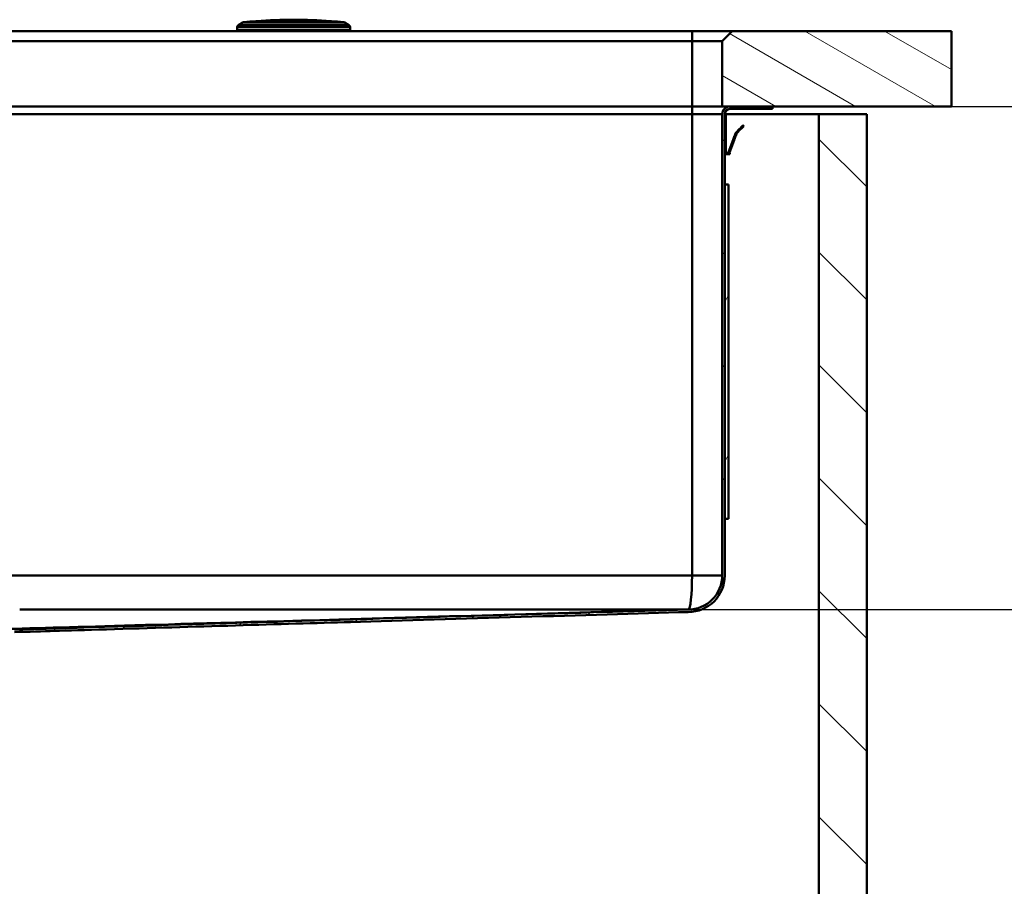
# Paper-space layout 'DF_7' of a CAD drawing. Units: millimetres. Extents: x 0 to 2100, y 0 to 4168.
# Drawn here: x 913 to 1305, y 1390 to 1735 of the extents above; entities that cross this region are included whole.
import ezdxf

# ---------------------------------------------------------------- set-up
doc = ezdxf.new("R2010")
doc.units = ezdxf.units.MM
doc.header["$LTSCALE"] = 10
for name, color, linetype, lineweight in [('Dimensions(ISO)', 7, 'Continuous', 25), ('Hatch', 7, 'Continuous', 9), ('Visible Edges(ISO)', 7, 'Continuous', 50), ('Visible Tangent Edges(ISO)', 7, 'Continuous', 50)]:
    doc.layers.add(name, color=color, linetype=linetype, lineweight=lineweight)
doc.styles.add('Text__5.0mm', font='arial.ttf', dxfattribs={"width": 0.9})
doc.dimstyles.new('KS-Marketing', dxfattribs={"dimscale": 10, "dimtxt": 5, "dimasz": 3.5, "dimexe": 3.175, "dimexo": 0, "dimgap": 0.8, "dimtad": 1, "dimdec": 1, "dimrnd": 1e-08, "dimtxsty": 'Text__5.0mm', "dimcen": 0.09, "dimdle": 10, "dimclrd": 7, "dimclre": 7, "dimclrt": 7, "dimadec": 0, "dimazin": 2, "dimtfac": 0.7, "dimtdec": 4, "dimtmove": 0, "dimatfit": 3, "dimfxl": 1, "dimtolj": 1, "dimlwd": 25, "dimlwe": 25, "dimarcsym": 0})

# ---------------------------------------------------------------- blocks, each defined once
blk = doc.blocks.new('*D10')
at = {"layer": 'Defpoints', "color": 0, "linetype": 'Continuous', "transparency": 16777216}
for p in [(1283.84, 1700.49), (1383.84, 1700.49), (1179.09, 1500.49)]:
    blk.add_point(p, dxfattribs=at)
at = {"layer": 'Dimensions(ISO)', "color": 7, "linetype": 'Continuous', "lineweight": 25, "transparency": 16777216}
for p, q in [((1283.84, 1700.49), (1415.59, 1700.49)), ((1383.84, 1535.49), (1383.84, 1665.49)), ((1179.09, 1500.49), (1415.59, 1500.49))]:
    blk.add_line(p, q, dxfattribs=at)
at = {"layer": 'Dimensions(ISO)', "color": 7, "linetype": 'Continuous', "transparency": 16777216}
for points in [[(1378.01, 1665.49), (1389.67, 1665.49), (1383.84, 1700.49)], [(1378.01, 1535.49), (1389.67, 1535.49), (1383.84, 1500.49)]]:
    blk.add_solid(points, dxfattribs=at)
at = {"layer": 'Dimensions(ISO)', "color": 7, "linetype": 'Continuous', "lineweight": 25, "transparency": 16777216, "insert": (1350.31, 1550.47), "char_height": 50, "attachment_point": 4, "rotation": 90, "style": 'Text__5.0mm'}
blk.add_mtext('\\A1;200', dxfattribs=at)

psp = doc.layouts.new('DF_7')

# ---------------------------------------------------------------- hatches: boundary and pattern name
at = {"layer": 'Hatch'}
h = psp.add_hatch(dxfattribs=at)
h.set_pattern_fill('ANSI31', color=256, scale=127, angle=105, style=0)
h.set_pattern_definition([(150, (0, 0), (-7.9375, -13.74815), [])])
h.paths.add_polyline_path([(1196.6, 1730.49), (1192.6, 1726.49), (1192.6, 1700.49), (1195.6, 1700.49), (1212.6, 1700.49), (1283.84, 1700.49), (1283.84, 1730.49)])
h = psp.add_hatch(dxfattribs=at)
h.set_pattern_fill('ANSI31', color=256, scale=254, style=0)
h.set_pattern_definition([(45, (0, 0), (-22.45064, 22.45064), [])])
edge = h.paths.add_edge_path()
edge.add_ellipse((1195.6, 1697.49), major_axis=(0, 2), ratio=1, start_angle=0, end_angle=90)
edge.add_line((1193.6, 1697.49), (1193.6, 1513.99))
edge.add_ellipse((1179.1, 1513.99), major_axis=(14.5, 0), ratio=1, start_angle=270, end_angle=360, ccw=False)
edge.add_spline(control_points=[(1179.1, 1499.49), (1137.93, 1498.27), (1087.67, 1496.79), (1017.62, 1494.71), (982.22, 1493.65), (939.41, 1492.35), (932.35, 1492.13), (922.84, 1491.84), (916.16, 1491.64), (911.1, 1491.49)], knot_values=[-23.351531, -23.351531, -23.351531, -23.351531, -10.994219, -10.994219, -3.201274, -3.201274, -1.354604, -1.354604, 0, 0, 0, 0], degree=3, periodic=0)
edge.add_line((911.1, 1491.49), (910.82, 1491.49))
edge.add_ellipse((910.83, 1488.54), major_axis=(2.09, 2.09), ratio=1, start_angle=45.1, end_angle=90)
edge.add_line((908.74, 1490.62), (907.44, 1489.32))
edge.add_ellipse((906.38, 1490.38), major_axis=(1.48, 0.26), ratio=1, start_angle=270, end_angle=305, ccw=False)
edge.add_line((906.64, 1488.9), (896.92, 1487.19))
edge.add_ellipse((887.6, 1490.82), major_axis=(-2.56, -9.67), ratio=1, start_angle=83.5036, end_angle=90)
edge.add_line((897.27, 1488.27), (906.46, 1489.89))
edge.add_ellipse((906.38, 1490.38), major_axis=(0.354, -0.354), ratio=1, start_angle=325, end_angle=360)
edge.add_line((906.73, 1490.03), (908.03, 1491.33))
edge.add_ellipse((910.83, 1488.54), major_axis=(-3.95, -0.01), ratio=1, start_angle=270, end_angle=314.9, ccw=False)
edge.add_line((910.82, 1492.49), (911.09, 1492.49))
edge.add_spline(control_points=[(911.09, 1492.49), (920.03, 1492.75), (925.62, 1492.93), (970.13, 1494.28), (995.42, 1495.04), (1066.79, 1497.17), (1133.22, 1499.13), (1179.09, 1500.49)], knot_values=[-19.725488, -19.725488, -19.725488, -19.725488, -17.042005, -17.042005, -12.210518, -12.210518, -0.000647, -0.000647, -0.000647, -0.000647], degree=3, periodic=0)
edge.add_ellipse((1179.1, 1513.99), major_axis=(0, -13.5), ratio=1, start_angle=359.9386, end_angle=450)
edge.add_line((1192.6, 1513.99), (1192.6, 1697.49))
edge.add_ellipse((1195.6, 1697.49), major_axis=(-3, 0), ratio=1, start_angle=270, end_angle=360, ccw=False)
edge.add_line((1195.6, 1700.49), (1212.6, 1700.49))
edge.add_line((1212.6, 1700.49), (1212.6, 1699.49))
edge.add_line((1212.6, 1699.49), (1195.6, 1699.49))
h = psp.add_hatch(dxfattribs=at)
h.set_pattern_fill('ANSI31', color=256, scale=254, angle=90, style=0)
h.set_pattern_definition([(135, (0, 0), (-22.45064, -22.45064), [])])
h.paths.add_polyline_path([(469.1, 1697.49), (450.1, 1697.49), (450.1, 935.49), (1250.1, 935.49), (1250.1, 1697.49), (1231.1, 1697.49), (1231.1, 954.49), (469.1, 954.49)])
h = psp.add_hatch(dxfattribs=at)
h.set_pattern_fill('ANSI31', color=256, scale=254, angle=15, style=0)
h.set_pattern_definition([(60, (0, 0), (-27.4963, 15.875), [])])
h.paths.add_polyline_path([(1195.1, 1669.49), (1193.6, 1669.49), (1193.6, 1536.49), (1195.1, 1536.49)])

# ---------------------------------------------------------------- linework, layer by layer
at = {"layer": 'Visible Edges(ISO)'}
for p, q in [((999.6, 1730.79), (999.6, 1731.97)), ((1001.92, 1733.88), (1000.1, 1732.83)), ((1037.1, 1734.43), (1007.1, 1734.43)), ((1036.9, 1734.44), (1007.3, 1734.44)), ((1007.3, 1734.43), (1007.3, 1734.44)), ((1036.9, 1734.43), (1036.9, 1734.44)), ((1042.29, 1733.88), (1044.1, 1732.83)), ((1044.6, 1730.79), (1044.6, 1731.97)), ((1180.6, 1730.49), (519.6, 1730.49)), ((1196.6, 1730.49), (1180.6, 1730.49)), ((1196.6, 1730.49), (1192.6, 1726.49)), ((1283.84, 1730.49), (1196.6, 1730.49)), ((1283.84, 1700.49), (1283.84, 1730.49)), ((519.6, 1726.49), (1180.6, 1726.49)), ((1180.6, 1726.49), (1192.6, 1726.49)), ((1192.6, 1726.49), (1192.6, 1700.49)), ((1180.6, 1700.49), (519.6, 1700.49)), ((1192.6, 1700.49), (1180.6, 1700.49)), ((1192.6, 1700.49), (1283.84, 1700.49)), ((1212.6, 1700.49), (1195.6, 1700.49)), ((1212.6, 1699.49), (1212.6, 1700.49)), ((1192.6, 1697.49), (1192.6, 1513.99)), ((1193.6, 1513.99), (1193.6, 1697.49)), ((1194, 1697.49), (1193.6, 1697.49)), ((1194, 1697.49), (1194, 1696.59)), ((1194, 1697.49), (1231.1, 1697.49)), ((1194, 1696.49), (1194, 1696.59)), ((1194, 1696.49), (1194, 1693.89)), ((1195.6, 1699.49), (1212.6, 1699.49)), ((1250.1, 1697.49), (1231.1, 1697.49)), ((1231.1, 1697.49), (1231.1, 954.49)), ((1250.1, 935.49), (1250.1, 1697.49)), ((1194, 1693.89), (1193.6, 1693.89)), ((1194, 1693.69), (1194, 1693.89)), ((1194, 1693.69), (1194, 1692.89)), ((1194, 1692.71), (1194, 1692.89)), ((1194, 1692.54), (1194, 1692.71)), ((1194, 1692.54), (1194, 1683.09)), ((1200.84, 1692.87), (1200.18, 1692.21)), ((1201.12, 1692.58), (1200.46, 1691.93)), ((1200.92, 1692.95), (1200.84, 1692.87)), ((1201.2, 1692.66), (1200.92, 1692.95)), ((1201.2, 1692.66), (1201.12, 1692.58)), ((1197.1, 1687.6), (1197.55, 1688.82)), ((1197.48, 1687.46), (1197.92, 1688.68)), ((1197.61, 1689), (1197.55, 1688.82)), ((1197.55, 1688.82), (1197.92, 1688.68)), ((1197.61, 1689), (1197.9, 1689.8)), ((1197.99, 1688.86), (1197.92, 1688.68)), ((1197.99, 1688.86), (1198.28, 1689.66)), ((1198.14, 1690.16), (1199.53, 1691.56)), ((1198.42, 1689.88), (1199.81, 1691.28)), ((1199.85, 1691.88), (1199.53, 1691.56)), ((1200.14, 1691.6), (1199.81, 1691.28)), ((1199.85, 1691.88), (1200.18, 1692.21)), ((1200.14, 1691.6), (1200.46, 1691.93)), ((1195.17, 1682.28), (1196.96, 1687.21)), ((1195.54, 1682.14), (1197.34, 1687.07)), ((1197.03, 1687.41), (1196.96, 1687.21)), ((1197.1, 1687.6), (1197.03, 1687.41)), ((1197.03, 1687.41), (1197.41, 1687.27)), ((1197.41, 1687.27), (1197.34, 1687.07)), ((1197.48, 1687.46), (1197.41, 1687.27)), ((1194, 1683.09), (1193.6, 1683.09)), ((1193.6, 1682.49), (1194, 1682.49)), ((1194, 1682.49), (1194, 1683.09)), ((1194.6, 1681.49), (1195.58, 1681.49)), ((1195.4, 1681.89), (1195.58, 1681.89)), ((1195.6, 1681.89), (1195.58, 1681.89)), ((1195.6, 1681.49), (1195.58, 1681.49)), ((1195.6, 1681.49), (1195.6, 1681.89)), ((1195.1, 1669.49), (1193.6, 1669.49)), ((1193.6, 1669.49), (1193.6, 1536.49)), ((1195.1, 1536.49), (1195.1, 1669.49)), ((1193.6, 1536.49), (1195.1, 1536.49))]:
    psp.add_line(p, q, dxfattribs=at)
for centre, radius, start, end in [((1000.6, 1731.97), 1, 120, 180), ((1002.42, 1733.01), 1, 95.6774, 120), ((1022.1, 1534.99), 200, 94.3012, 95.6774), ((1022.1, 1534.99), 200, 85.7562, 94.2438), ((1022.1, 1534.99), 200, 84.3226, 85.6988), ((1041.79, 1733.01), 1, 60, 84.3226), ((1043.6, 1731.97), 1, 0, 60), ((999.9, 1730.79), 0.3, 180, 270), ((1044.3, 1730.79), 0.3, 270, 0), ((1195.6, 1697.49), 3, 90, 180), ((1195.6, 1697.49), 2, 90, 180), ((1179.1, 1513.99), 13.5, 269.9386, 0), ((1179.1, 1513.99), 14.5, 270, 0)]:
    psp.add_arc(centre, radius, start, end, dxfattribs=at)
for points in [[(1197.9, 1689.8), (1197.95, 1689.94), (1198.03, 1690.06), (1198.14, 1690.16)], [(1197.9, 1689.8), (1197.95, 1689.94), (1198.03, 1690.06), (1198.14, 1690.16)], [(1197.9, 1689.8), (1197.95, 1689.94), (1198.03, 1690.06), (1198.14, 1690.16)], [(1197.9, 1689.8), (1197.95, 1689.94), (1198.03, 1690.06), (1198.14, 1690.16)], [(1197.9, 1689.8), (1197.95, 1689.94), (1198.03, 1690.06), (1198.14, 1690.16)], [(1197.9, 1689.8), (1197.95, 1689.94), (1198.03, 1690.06), (1198.14, 1690.16)], [(1197.9, 1689.8), (1197.95, 1689.94), (1198.03, 1690.06), (1198.14, 1690.16)], [(1198.28, 1689.66), (1198.31, 1689.74), (1198.36, 1689.82), (1198.42, 1689.88)], [(1198.28, 1689.66), (1198.31, 1689.74), (1198.36, 1689.82), (1198.42, 1689.88)], [(1198.28, 1689.66), (1198.31, 1689.74), (1198.36, 1689.82), (1198.42, 1689.88)], [(1198.28, 1689.66), (1198.31, 1689.74), (1198.36, 1689.82), (1198.42, 1689.88)], [(1198.28, 1689.66), (1198.31, 1689.74), (1198.36, 1689.82), (1198.42, 1689.88)], [(1198.28, 1689.66), (1198.31, 1689.74), (1198.36, 1689.82), (1198.42, 1689.88)], [(1198.28, 1689.66), (1198.31, 1689.74), (1198.36, 1689.82), (1198.42, 1689.88)]]:
    psp.add_open_spline(points, degree=3, dxfattribs=at)
for points, knots in [([(1194.4, 1681.51), (1194.28, 1681.53), (1194.17, 1681.58), (1193.97, 1681.7), (1193.88, 1681.78), (1193.74, 1681.96), (1193.69, 1682.07), (1193.62, 1682.28), (1193.6, 1682.38), (1193.6, 1682.49)], [0, 0, 0, 0, 0.000354766, 0.000354766, 0.000709533, 0.000709533, 0.001064299, 0.001064299, 0.001419066, 0.001419066, 0.001419066, 0.001419066]), ([(1194.29, 1681.54), (1194.08, 1681.61), (1193.9, 1681.74), (1193.66, 1682.09), (1193.6, 1682.3), (1193.6, 1682.49)], [0, 0, 0, 0, 0.000652227, 0.000652227, 0.001304454, 0.001304454, 0.001304454, 0.001304454]), ([(1194.3, 1681.53), (1194.09, 1681.6), (1193.91, 1681.74), (1193.66, 1682.09), (1193.6, 1682.29), (1193.6, 1682.49)], [0, 0, 0, 0, 0.000659936, 0.000659936, 0.001319871, 0.001319871, 0.001319871, 0.001319871]), ([(1194.29, 1681.54), (1194.08, 1681.6), (1193.9, 1681.74), (1193.66, 1682.09), (1193.6, 1682.3), (1193.6, 1682.49)], [0, 0, 0, 0, 0.00065504, 0.00065504, 0.00131008, 0.00131008, 0.00131008, 0.00131008]), ([(1194.3, 1681.53), (1194.09, 1681.6), (1193.91, 1681.74), (1193.66, 1682.09), (1193.6, 1682.3), (1193.6, 1682.49)], [0, 0, 0, 0, 0.000657599, 0.000657599, 0.001315197, 0.001315197, 0.001315197, 0.001315197]), ([(1194.41, 1681.92), (1194.28, 1681.96), (1194.17, 1682.05), (1194.03, 1682.27), (1194, 1682.39), (1194, 1682.49)], [0, 0, 0, 0, 0.0004186553, 0.0004186553, 0.0008373106, 0.0008373106, 0.0008373106, 0.0008373106]), ([(1194.41, 1681.92), (1194.28, 1681.96), (1194.17, 1682.05), (1194.03, 1682.27), (1194, 1682.39), (1194, 1682.49)], [0, 0, 0, 0, 0.0004186554, 0.0004186554, 0.0008373107, 0.0008373107, 0.0008373107, 0.0008373107]), ([(1194.42, 1681.91), (1194.29, 1681.96), (1194.17, 1682.05), (1194.03, 1682.27), (1194, 1682.38), (1194, 1682.49)], [0, 0, 0, 0, 0.0004232386, 0.0004232386, 0.0008464771, 0.0008464771, 0.0008464771, 0.0008464771]), ([(1194.42, 1681.92), (1194.28, 1681.96), (1194.17, 1682.05), (1194.03, 1682.27), (1194, 1682.38), (1194, 1682.49)], [0, 0, 0, 0, 0.0004202834, 0.0004202834, 0.0008405668, 0.0008405668, 0.0008405668, 0.0008405668]), ([(1194.42, 1681.92), (1194.28, 1681.96), (1194.17, 1682.05), (1194.03, 1682.27), (1194, 1682.38), (1194, 1682.49)], [0, 0, 0, 0, 0.0004217632, 0.0004217632, 0.0008435265, 0.0008435265, 0.0008435265, 0.0008435265]), ([(1194.3, 1681.53), (1194.55, 1681.46), (1194.82, 1681.48), (1195.27, 1681.7), (1195.46, 1681.91), (1195.54, 1682.14)], [0, 0, 0, 0, 0.4999999, 0.4999999, 0.9999998, 0.9999998, 0.9999998, 0.9999998]), ([(1194.42, 1681.91), (1194.46, 1681.9), (1194.49, 1681.9), (1194.52, 1681.89), (1194.54, 1681.89), (1194.56, 1681.89), (1194.57, 1681.89), (1194.59, 1681.89), (1194.61, 1681.89), (1194.62, 1681.89), (1194.64, 1681.89), (1194.66, 1681.89), (1194.67, 1681.89), (1194.69, 1681.89), (1194.71, 1681.9), (1194.73, 1681.9), (1194.74, 1681.9), (1194.76, 1681.91), (1194.77, 1681.91), (1194.79, 1681.92), (1194.81, 1681.92), (1194.82, 1681.93), (1194.85, 1681.94), (1194.88, 1681.96), (1194.91, 1681.97), (1194.93, 1681.98), (1194.94, 1681.99), (1194.95, 1682), (1194.97, 1682.01), (1194.98, 1682.02), (1194.99, 1682.03), (1195.01, 1682.04), (1195.02, 1682.05), (1195.03, 1682.06), (1195.04, 1682.08), (1195.05, 1682.09), (1195.06, 1682.1), (1195.07, 1682.11), (1195.08, 1682.13), (1195.09, 1682.14), (1195.11, 1682.16), (1195.12, 1682.18), (1195.13, 1682.21), (1195.15, 1682.23), (1195.16, 1682.26), (1195.17, 1682.28)], [0, 0, 0, 0, 0.0001021836, 0.0001021836, 0.0001021836, 0.0001529983, 0.0001529983, 0.0001529983, 0.000203813, 0.000203813, 0.000203813, 0.0002546277, 0.0002546277, 0.0002546277, 0.0003054424, 0.0003054424, 0.0003054424, 0.0003562571, 0.0003562571, 0.0003562571, 0.0004070718, 0.0004070718, 0.0004070718, 0.0005070177, 0.0005070177, 0.0005070177, 0.0005567313, 0.0005567313, 0.0005567313, 0.0006064449, 0.0006064449, 0.0006064449, 0.0006561585, 0.0006561585, 0.0006561585, 0.0007058721, 0.0007058721, 0.0007058721, 0.0007555857, 0.0007555857, 0.0007555857, 0.0008347942, 0.0008347942, 0.0008347942, 0.0009154282, 0.0009154282, 0.0009154282, 0.0009154282]), ([(1179.07, 1500.49), (1133.07, 1499.17), (1087.52, 1497.88), (956.81, 1494.15), (932.4, 1493.45), (898.69, 1492.49), (898.61, 1492.49), (898.54, 1492.49)], [0.265702, 0.265702, 0.265702, 0.265702, 14.480846, 14.480846, 39.461345, 39.461345, 39.516722, 39.516722, 39.516722, 39.516722]), ([(1179.09, 1500.49), (1133.22, 1499.13), (1066.79, 1497.17), (995.42, 1495.04), (970.13, 1494.28), (925.62, 1492.93), (920.03, 1492.75), (911.09, 1492.49)], [-19.725488, -19.725488, -19.725488, -19.725488, -7.515617, -7.515617, -2.68413, -2.68413, -0.000647, -0.000647, -0.000647, -0.000647]), ([(1179.05, 1500.49), (1079.43, 1500.49), (1015.51, 1500.49), (929.13, 1500.49), (921, 1500.49), (913.1, 1500.49)], [0.029911, 0.029911, 0.029911, 0.029911, 29.936151, 29.936151, 33.150167, 33.150167, 33.150167, 33.150167]), ([(1179.09, 1500.49), (1179.08, 1500.49), (1179.07, 1500.49), (1179.06, 1500.49), (1179.05, 1500.49), (1179.05, 1500.49)], [0.054948744, 0.054948744, 0.054948744, 0.054948744, 0.057408015, 0.057408015, 0.059228633, 0.059228633, 0.059228633, 0.059228633]), ([(911.1, 1491.49), (916.16, 1491.64), (922.84, 1491.84), (932.35, 1492.13), (939.41, 1492.35), (982.22, 1493.65), (1017.62, 1494.71), (1087.67, 1496.79), (1137.93, 1498.27), (1179.1, 1499.49)], [-23.351531, -23.351531, -23.351531, -23.351531, -21.996927, -21.996927, -20.150258, -20.150258, -12.357312, -12.357312, 0, 0, 0, 0])]:
    psp.add_open_spline(points, degree=3, knots=knots, dxfattribs=at)
at = {"layer": 'Visible Tangent Edges(ISO)'}
for p, q in [((1044.6, 1731.97), (999.6, 1731.97)), ((1000.1, 1732.83), (1044.1, 1732.83)), ((1042.29, 1733.88), (1001.92, 1733.88)), ((1002.32, 1734.01), (1041.89, 1734.01)), ((999.6, 1730.79), (1044.6, 1730.79)), ((1180.6, 1726.49), (1180.6, 1730.49)), ((1180.6, 1726.49), (1180.6, 1700.49)), ((1180.6, 1697.49), (1180.6, 1700.49)), ((1180.6, 1697.49), (519.6, 1697.49)), ((1192.6, 1697.49), (1180.6, 1697.49)), ((1180.6, 1697.49), (1180.6, 1513.99)), ((1194, 1696.59), (1193.6, 1696.59)), ((1194, 1696.49), (1193.6, 1696.49)), ((1194, 1693.69), (1193.6, 1693.69)), ((1194, 1692.89), (1193.6, 1692.89)), ((1194, 1692.71), (1193.6, 1692.71)), ((1194, 1692.54), (1193.6, 1692.54)), ((1200.84, 1692.87), (1201.12, 1692.58)), ((1197.99, 1688.86), (1197.61, 1689)), ((1198.28, 1689.66), (1197.9, 1689.8)), ((1198.42, 1689.88), (1198.14, 1690.16)), ((1199.53, 1691.56), (1199.81, 1691.28)), ((1199.85, 1691.88), (1200.14, 1691.6)), ((1200.18, 1692.21), (1200.46, 1691.93)), ((1196.96, 1687.21), (1197.34, 1687.07)), ((1197.48, 1687.46), (1197.1, 1687.6)), ((1194.42, 1681.91), (1194.3, 1681.53)), ((1194.4, 1681.51), (1194.4, 1681.51)), ((1195.17, 1682.28), (1195.29, 1682.24)), ((1195.54, 1682.14), (1195.29, 1682.24)), ((1195.58, 1681.89), (1195.58, 1681.49)), ((519.6, 1513.99), (1180.6, 1513.99)), ((1180.6, 1513.99), (1192.6, 1513.99))]:
    psp.add_line(p, q, dxfattribs=at)
psp.add_ellipse((1179.1, 1513.99), major_axis=(0, 13.5), ratio=0.111111, start_param=3.141593, end_param=4.712389, dxfattribs=at)

# ---------------------------------------------------------------- dimensions: what is measured, and where the dimension line sits
at = {"layer": 'Dimensions(ISO)', "color": 7, "linetype": 'Continuous', "lineweight": 25}
dim = psp.add_linear_dim(base=(1383.84, 1700.49), p1=(1179.09, 1500.49), p2=(1283.84, 1700.49), angle=270, dimstyle='KS-Marketing', override={"dimgap": 0.8, "dimdec": 1, "dimtol": 0, "dimlim": 0, "dimtp": 0, "dimtm": 0, "dimtdec": 4, "dimtofl": 0, "dimatfit": 1}, dxfattribs=at)
dim.commit()
dim.dimension.update_dxf_attribs({"geometry": '*D10', "text_midpoint": (1383.84, 1600.49), "dimtype": 160})

doc.saveas('drawing.dxf')
